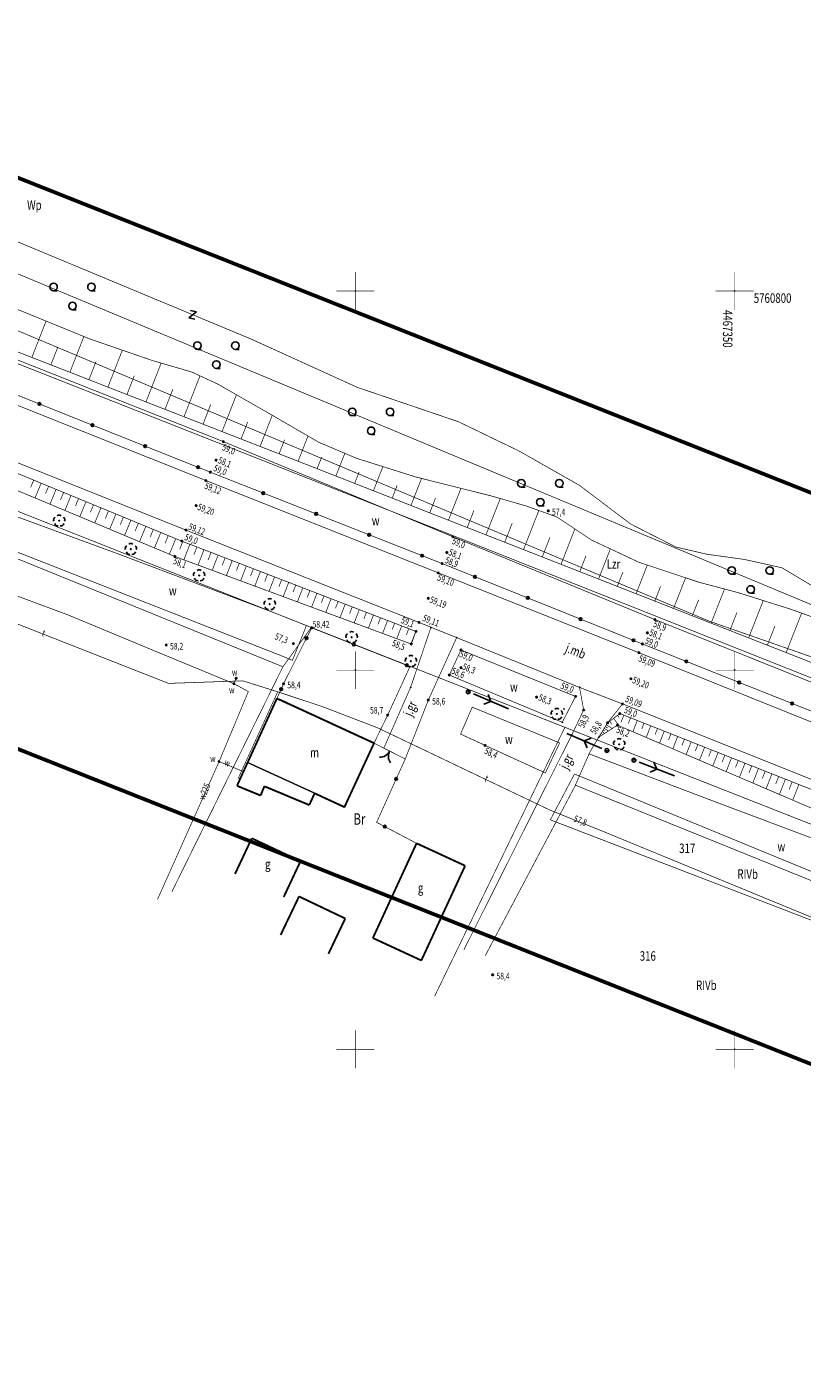
# Model space of a CAD drawing. Extents: x 4466197 to 4468250, y 5760347 to 5761253.
# Drawn here: x 4467257 to 4467359, y 5760657 to 5760835 of the extents above; entities that cross this region are included whole.
import ezdxf
from ezdxf.enums import TextEntityAlignment as Align

# ---------------------------------------------------------------- set-up
doc = ezdxf.new("R2010")
doc.units = 0
doc.header["$MEASUREMENT"] = 0
for name, pattern in [('1', [2, 1, -1]), ('2', [1, 0.5, -0.5]), ('9010', [0])]:
    doc.linetypes.add(name, pattern=pattern)
for name, color, linetype in [('DZIALKI', 7, 'Continuous'), ('EGBB_E_T_0', 7, 'Continuous'), ('EGBB_L_1', 7, 'Continuous'), ('EN', 7, 'Continuous'), ('KONTURY', 7, 'Continuous'), ('KRZYZE_1965', 7, 'Continuous'), ('KRZYZE_1965_OPIS', 7, 'Continuous'), ('NUMERY_DZIALEK', 7, 'Continuous'), ('NUMERY_KONTUROW', 7, 'Continuous'), ('NUMERY_UZYTKOW', 7, 'Continuous'), ('PUNKTY_Z_POMIARU', 7, 'Continuous'), ('RZEDNE_Z_POMIARU', 7, 'Continuous'), ('RZEDNE_ZDIGITALIZACJI', 7, 'Continuous'), ('SYTUACJA_Z_DIGITALIZACJI', 7, 'Continuous'), ('SYTUACJA_Z_POMIARU', 7, 'Continuous'), ('TELEFON_Z_DYGITALIZACJI', 7, 'Continuous'), ('UZYTKI', 7, 'Continuous'), ('WODOCIAG_Z_DIGITALIZACJI', 7, 'Continuous'), ('ZAKRES', 7, 'Continuous')]:
    doc.layers.add(name, color=color, linetype=linetype)
doc.styles.add('STYL_ARIAL', font='simplex', dxfattribs={"width": 0.75, "oblique": 0.1})

# ---------------------------------------------------------------- blocks, each defined once
blk = doc.blocks.new('922')
at = {"color": 0}
blk.add_circle((0, 0), 0.05, dxfattribs=at)
for centre, radius, start, end in [((-0.35, 0.1), 0.4, 119.84816, 203.51949), ((0, 0.35), 0.4, 50.114, 129.886), ((0.35, 0.1), 0.4, 336.88451, 60.15184), ((-0.2, -0.3), 0.4, 187.477, 278.47884), ((0.2, -0.275), 0.425, 262.64593, 349.62892)]:
    blk.add_arc(centre, radius, start, end, dxfattribs=at)
blk = doc.blocks.new('510')
at = {"color": 0}
blk.add_circle((0, 0), 0.25, dxfattribs=at)
blk.add_circle((0, 0), 0.25, dxfattribs=at)
blk = doc.blocks.new('516')
at = {"color": 0}
for p, q in [((0.75, 0), (5.75, 0)), ((3.25, 0), (2.55, 0.7)), ((2.55, -0.7), (3.25, 0))]:
    blk.add_line(p, q, dxfattribs=at)
blk = doc.blocks.new('905')
at = {"color": 0}
for centre, start, end in [((-1.5, 0), 0, 63.2606), ((1.5, 0), 116.7394, 180)]:
    blk.add_arc(centre, 1.5, start, end, dxfattribs=at)
blk = doc.blocks.new('501')
at = {"color": 0}
blk.add_circle((0, 0), 0.1, dxfattribs=at)
blk = doc.blocks.new('941A')
at = {"color": 0}
for p, q in [((-2.5, 0.75), (-2, 0.75)), ((2.5, 0.75), (3, 0.75)), ((0, -1.75), (0.5, -1.75))]:
    blk.add_line(p, q, dxfattribs=at)
for centre in [(-2.5, 1.25), (2.5, 1.25), (0, -1.25)]:
    blk.add_circle(centre, 0.5, dxfattribs=at)
blk = doc.blocks.new('991')
at = {"color": 0}
for p, q in [((-0.4, 0.5), (0.4, 0.5)), ((0.4, 0.5), (-0.4, -0.5)), ((-0.4, -0.5), (0.4, -0.5))]:
    blk.add_line(p, q, dxfattribs=at)

msp = doc.modelspace()

# ---------------------------------------------------------------- linework, layer by layer
at = {"layer": 'DZIALKI', "color": 6, "const_width": 0.09}
for points in [[(4467234.1912, 5760811.1484), (4467391.7537, 5760745.4333)], [(4467217.0138, 5760805.6201), (4467312.0504, 5760768.0633)], [(4467294.1844, 5760755.6305), (4467175.5064, 5760802.6331)], [(4467290.4482, 5760750.4474), (4467201.4017, 5760786.692)], [(4467312.0504, 5760768.0633), (4467438.1857, 5760717.9385)], [(4467294.1844, 5760755.6305), (4467290.4482, 5760750.4474)], [(4467381.6735, 5760721.1667), (4467294.1844, 5760755.6305)], [(4467275.8133, 5760720.781), (4467290.4482, 5760750.4474)], [(4467328.875, 5760736.3077), (4467325.6927, 5760730.2607)], [(4467377.5194, 5760716.2765), (4467328.875, 5760736.3077)], [(4467325.6927, 5760730.2607), (4467375.0045, 5760711.2847)]]:
    msp.add_lwpolyline(points, dxfattribs=at)
at = {"layer": 'EGBB_L_1', "color": 0, "const_width": 0.25}
for points in [[(4467284.398, 5760734.7516), (4467289.6385, 5760746.2335)], [(4467289.6385, 5760746.2335), (4467290.1373, 5760746.06)], [(4467290.1373, 5760746.06), (4467302.4561, 5760740.3737)], [(4467302.4561, 5760740.3737), (4467298.557, 5760731.942)], [(4467287.5087, 5760733.4697), (4467284.398, 5760734.7516)], [(4467288.0072, 5760734.6861), (4467287.5087, 5760733.4697)], [(4467293.9193, 5760732.2146), (4467288.0072, 5760734.6861)], [(4467294.6301, 5760733.7595), (4467293.9193, 5760732.2146)], [(4467298.557, 5760731.942), (4467294.6301, 5760733.7595)], [(4467284.1361, 5760723.1245), (4467286.349, 5760727.8285)], [(4467286.349, 5760727.8285), (4467292.7671, 5760724.8035)], [(4467302.3049, 5760714.6772), (4467308.0624, 5760727.1654)], [(4467308.0624, 5760727.1654), (4467314.461, 5760724.2105)], [(4467292.7671, 5760724.8035), (4467290.5541, 5760720.0895)], [(4467314.461, 5760724.2105), (4467308.6935, 5760711.7224)], [(4467290.1475, 5760715.0828), (4467292.5744, 5760720.1553)], [(4467292.5744, 5760720.1553), (4467298.6634, 5760717.2526)], [(4467298.6634, 5760717.2526), (4467296.4412, 5760712.5809)], [(4467308.6935, 5760711.7224), (4467302.3049, 5760714.6772)]]:
    msp.add_lwpolyline(points, dxfattribs=at)
at = {"layer": 'EN', "color": 1}
for p in [(4467314.8663, 5760747.1493), (4467333.1564, 5760739.3972), (4467336.7072, 5760738.1323)]:
    msp.add_point(p, dxfattribs=at)
at = {"layer": 'KONTURY', "color": 3, "linetype": '2', "const_width": 0.09}
for points in [[(4467346.6155, 5760756.4607), (4466998.977, 5760902.5887)], [(4467217.0138, 5760805.6201), (4467312.0504, 5760768.0633)], [(4467290.4482, 5760750.4474), (4467201.4017, 5760786.692)], [(4467312.0504, 5760768.0633), (4467438.1857, 5760717.9385)], [(4467294.1844, 5760755.6305), (4467290.4482, 5760750.4474)], [(4467381.6735, 5760721.1667), (4467294.1844, 5760755.6305)], [(4467389.6457, 5760741.4286), (4467346.6155, 5760756.4607)]]:
    msp.add_lwpolyline(points, dxfattribs=at)
at = {"layer": 'KRZYZE_1965', "color": 0, "const_width": 0.065}
for points in [[(4467300, 5760797.5), (4467300, 5760802.5)], [(4467350, 5760797.5), (4467350, 5760802.5)], [(4467297.5, 5760800), (4467302.5, 5760800)], [(4467347.5, 5760800), (4467352.5, 5760800)], [(4467300, 5760747.5), (4467300, 5760752.5)], [(4467350, 5760747.5), (4467350, 5760752.5)], [(4467297.5, 5760750), (4467302.5, 5760750)], [(4467347.5, 5760750), (4467352.5, 5760750)], [(4467300, 5760697.5), (4467300, 5760702.5)], [(4467350, 5760697.5), (4467350, 5760702.5)], [(4467297.5, 5760700), (4467302.5, 5760700)], [(4467347.5, 5760700), (4467352.5, 5760700)]]:
    msp.add_lwpolyline(points, dxfattribs=at)
at = {"layer": 'KRZYZE_1965', "color": 0}
for p in [(4467300, 5760800), (4467350, 5760800), (4467300, 5760750), (4467350, 5760750), (4467300, 5760700), (4467350, 5760700)]:
    msp.add_point(p, dxfattribs=at)
at = {"layer": 'PUNKTY_Z_POMIARU', "color": 1}
for p in [(4467282.6106, 5760780.1326), (4467281.6459, 5760777.6899), (4467280.3186, 5760775.0005), (4467280.8864, 5760776.1029), (4467279.0156, 5760771.7027), (4467260.9686, 5760769.7074), (4467277.6773, 5760768.4662), (4467312.8581, 5760767.5857), (4467270.4132, 5760765.965), (4467277.1124, 5760767.0148), (4467276.2155, 5760764.9865), (4467311.4331, 5760764.057), (4467312.0532, 5760765.5181), (4467279.4076, 5760762.4932), (4467310.937, 5760762.825), (4467288.7092, 5760758.6952), (4467309.6131, 5760759.4798), (4467294.2362, 5760755.5807), (4467307.9736, 5760755.1096), (4467308.3798, 5760756.2915), (4467309.9426, 5760755.6002), (4467339.4776, 5760756.671), (4467291.8389, 5760753.5055), (4467299.5096, 5760754.3402), (4467307.3752, 5760753.4373), (4467313.3453, 5760754.296), (4467337.8351, 5760753.4529), (4467338.4854, 5760754.9181), (4467313.9041, 5760752.661), (4467337.377, 5760752.2962), (4467307.1929, 5760750.475), (4467307.3133, 5760751.1912), (4467313.9057, 5760750.3196), (4467290.5317, 5760748.1996), (4467312.3812, 5760749.3527), (4467336.3129, 5760748.864), (4467307.2839, 5760747.7467), (4467323.8739, 5760746.4363), (4467329.0185, 5760746.5328), (4467329.5354, 5760747.722), (4467309.6158, 5760746.0573), (4467327.5004, 5760744.8608), (4467330.0845, 5760744.7584), (4467335.2096, 5760745.5521), (4467304.2529, 5760744.0699), (4467326.5406, 5760744.2135), (4467327.2644, 5760743.1297), (4467333.2322, 5760743.0563), (4467334.5399, 5760742.7471), (4467334.8507, 5760744.2748), (4467328.5214, 5760741.4597), (4467332.0589, 5760741.1548), (4467334.7621, 5760740.2258)]:
    msp.add_point(p, dxfattribs=at)
at = {"layer": 'SYTUACJA_Z_DIGITALIZACJI', "color": 0, "const_width": 0.09}
for points in [[(4467201.3448, 5760827.5487), (4467251.6581, 5760808.0765), (4467286.3187, 5760793.6339), (4467300.2178, 5760787.3036), (4467313.5664, 5760782.7623), (4467321.5481, 5760778.9091), (4467329.5297, 5760774.3678), (4467336.2729, 5760769.2761), (4467342.1903, 5760766.2486), (4467346.3187, 5760765.2853), (4467351.2729, 5760764.5972), (4467356.227, 5760763.4963), (4467360.3554, 5760761.0192)], [(4467257.3648, 5760791.2343), (4467259.2359, 5760796.0313)], [(4467262.3776, 5760789.279), (4467264.217, 5760793.9948)], [(4467259.8712, 5760790.2567), (4467260.7988, 5760792.6349)], [(4467267.3904, 5760787.3238), (4467269.2901, 5760792.1939)], [(4467264.884, 5760788.3014), (4467265.8145, 5760790.687)], [(4467272.4032, 5760785.3685), (4467274.401, 5760790.4903)], [(4467269.8968, 5760786.3461), (4467270.8659, 5760788.8307)], [(4467277.416, 5760783.4132), (4467279.5212, 5760788.8102)], [(4467274.9096, 5760784.3908), (4467275.9513, 5760787.0615)], [(4467282.4288, 5760781.4579), (4467284.323, 5760786.314)], [(4467279.9224, 5760782.4355), (4467280.9424, 5760785.0504)], [(4467287.4416, 5760779.5026), (4467289.0444, 5760783.6116)], [(4467284.9352, 5760780.4803), (4467285.8095, 5760782.7215)], [(4467289.948, 5760778.525), (4467290.6732, 5760780.3841)], [(4467292.4544, 5760777.5473), (4467293.7523, 5760780.8746)], [(4467294.9591, 5760776.5653), (4467295.5603, 5760778.0979)], [(4467297.4315, 5760775.5955), (4467298.6071, 5760778.5923)], [(4467302.3761, 5760773.6558), (4467303.6248, 5760776.8388)], [(4467299.9038, 5760774.6256), (4467300.4948, 5760776.1323)], [(4467307.3207, 5760771.716), (4467308.7188, 5760775.28)], [(4467304.8484, 5760772.6859), (4467305.506, 5760774.3623)], [(4467309.793, 5760770.7462), (4467310.5544, 5760772.6869)], [(4467312.2654, 5760769.7763), (4467313.9126, 5760773.9753)], [(4467314.7377, 5760768.8065), (4467315.6236, 5760771.0647)], [(4467317.21, 5760767.8366), (4467319.09, 5760772.6291)], [(4467322.1546, 5760765.8969), (4467324.1759, 5760771.0493)], [(4467319.6823, 5760766.8667), (4467320.6686, 5760769.3808)], [(4467324.6269, 5760764.927), (4467325.6458, 5760767.5242)], [(4467327.0993, 5760763.9572), (4467328.926, 5760768.6138)], [(4467332.0439, 5760762.0174), (4467333.6023, 5760765.9899)], [(4467329.5716, 5760762.9873), (4467330.382, 5760765.0531)], [(4467336.9885, 5760760.0777), (4467338.4709, 5760763.8566)], [(4467334.5162, 5760761.0476), (4467335.2642, 5760762.9543)], [(4467341.9332, 5760758.138), (4467343.5187, 5760762.1796)], [(4467339.4609, 5760759.1078), (4467340.2278, 5760761.063)], [(4467346.8778, 5760756.1983), (4467348.6435, 5760760.6992)], [(4467344.4055, 5760757.1681), (4467345.2323, 5760759.2757)], [(4467351.8224, 5760754.2585), (4467353.7524, 5760759.1782)], [(4467349.3501, 5760755.2284), (4467350.2818, 5760757.6034)], [(4467356.7671, 5760752.3188), (4467358.8059, 5760757.516)], [(4467354.2948, 5760753.2887), (4467355.293, 5760755.8333)], [(4467306.5689, 5760738.2853), (4467302.4561, 5760740.3737)]]:
    msp.add_lwpolyline(points, dxfattribs=at)
at = {"layer": 'SYTUACJA_Z_DIGITALIZACJI', "color": 0, "linetype": '2', "const_width": 0.09}
for points in [[(4467360.9803, 5760756.7332), (4467357.2598, 5760758.0726), (4467350.4139, 5760760.2305), (4467345.354, 5760761.5699), (4467337.389, 5760764.216), (4467331.1117, 5760767.1567), (4467326.5309, 5760770.2105), (4467322.4026, 5760771.6809), (4467317.7881, 5760773.0017), (4467307.9903, 5760775.463), (4467300.1805, 5760777.9243), (4467295.1633, 5760780.0543), (4467289.0574, 5760783.6042), (4467281.8444, 5760787.7328), (4467278.4549, 5760789.3047), (4467273.2479, 5760790.8275), (4467264.9952, 5760793.6766), (4467241.5298, 5760803.2704), (4467232.4245, 5760806.835), (4467228.2787, 5760808.6173), (4467225.6052, 5760809.121), (4467215.1428, 5760811.3756), (4467200.7518, 5760817.3894), (4467201.0738, 5760813.5928)], [(4467201.0798, 5760813.5751), (4467225.3432, 5760804.0341), (4467237.0997, 5760799.4959), (4467249.285, 5760794.3859), (4467292.7186, 5760777.4443), (4467358.8319, 5760751.5088), (4467381.2777, 5760742.3902), (4467436.1433, 5760720.6406), (4467477.845, 5760704.3887), (4467550.5368, 5760675.2375)], [(4467203.3861, 5760789.5882), (4467202.1507, 5760786.6339), (4467254.5577, 5760765.9192), (4467290.4424, 5760751.8191), (4467291.7056, 5760751.2982), (4467293.5432, 5760755.8778), (4467289.1614, 5760757.6164), (4467268.8393, 5760765.2922), (4467254.3744, 5760770.6048), (4467241.9094, 5760775.4721), (4467220.6881, 5760784.0251), (4467203.7308, 5760790.6852), (4467203.3861, 5760789.5882)], [(4467307.2839, 5760747.7467), (4467303.7496, 5760739.7169)], [(4467309.6158, 5760746.0573), (4467306.5689, 5760738.2853)], [(4467315.4007, 5760745.1187), (4467326.9231, 5760740.4005), (4467325.032, 5760736.4427), (4467313.8605, 5760741.5703), (4467315.4007, 5760745.1187)], [(4467328.5203, 5760741.4661), (4467314.3006, 5760713.132)], [(4467332.059, 5760741.1449), (4467330.777, 5760738.9869)], [(4467477.276, 5760679.5141), (4467476.74, 5760675.9651), (4467451.3152, 5760686.0642), (4467430.8354, 5760694.215), (4467378.0956, 5760714.9565), (4467328.991, 5760734.8314), (4467330.7977, 5760738.961), (4467347.5743, 5760732.5789), (4467380.1183, 5760720.3596), (4467401.7529, 5760711.2065), (4467477.276, 5760679.5141)], [(4467328.9884, 5760734.8009), (4467317.1102, 5760712.3305)]]:
    msp.add_lwpolyline(points, dxfattribs=at)
at = {"layer": 'SYTUACJA_Z_DIGITALIZACJI', "color": 0, "linetype": '9010', "const_width": 0.09}
for points in [[(4467290.5317, 5760748.1996), (4467289.6385, 5760746.2335)], [(4467304.2529, 5760744.0699), (4467302.4561, 5760740.3737)], [(4467302.4561, 5760740.3737), (4467306.5689, 5760738.2853), (4467302.7982, 5760729.9319), (4467308.0624, 5760727.1654)]]:
    msp.add_lwpolyline(points, dxfattribs=at)
at = {"layer": 'SYTUACJA_Z_DIGITALIZACJI', "color": 0}
for centre in [(4467290.2143, 5760747.5009), (4467305.381, 5760735.6536), (4467303.8802, 5760729.3633)]:
    msp.add_circle(centre, 0.175, dxfattribs=at)
at = {"layer": 'SYTUACJA_Z_POMIARU', "color": 0}
for points, const_width in [([(4467282.6106, 5760780.1326), (4467252.9492, 5760791.9102), (4467224.5949, 5760803.1553), (4467196.3626, 5760814.2871), (4467165.178, 5760826.7099), (4467135.8109, 5760838.1018), (4467104.2433, 5760850.7519), (4467074.3426, 5760862.4793), (4467047.7228, 5760873.389), (4467017.3313, 5760885.5273), (4466988.938, 5760896.6667), (4466961.0249, 5760908.1082)], 0.09), ([(4467549.6208, 5760673.2667), (4467522.0609, 5760684.2801), (4467495.0685, 5760694.9394), (4467467.8454, 5760705.5004), (4467441.3326, 5760716.1164), (4467412.7438, 5760727.267), (4467388.4457, 5760737.1675), (4467365.7611, 5760746.1466), (4467339.4776, 5760756.671), (4467312.8581, 5760767.5857), (4467282.6106, 5760780.1326)], 0.09), ([(4467257.6022, 5760775.0629), (4467257.2012, 5760774.0908)], 0.09), ([(4467258.5878, 5760774.6563), (4467257.7836, 5760772.7067)], 0.09), ([(4467259.5735, 5760774.2497), (4467259.1703, 5760773.2723)], 0.09), ([(4467260.5592, 5760773.8431), (4467259.7505, 5760771.8829)], 0.09), ([(4467261.5448, 5760773.4366), (4467261.1394, 5760772.4537)], 0.09), ([(4467262.5305, 5760773.03), (4467261.7175, 5760771.059)], 0.09), ([(4467263.5161, 5760772.6234), (4467263.1085, 5760771.6352)], 0.09), ([(4467264.5018, 5760772.2168), (4467263.6844, 5760770.2352)], 0.09), ([(4467265.4875, 5760771.8102), (4467265.0777, 5760770.8167)], 0.09), ([(4467266.4731, 5760771.4036), (4467265.6513, 5760769.4113)], 0.09), ([(4467267.4588, 5760770.997), (4467267.0468, 5760769.9982)], 0.09), ([(4467268.4444, 5760770.5904), (4467267.6182, 5760768.5875)], 0.09), ([(4467269.4301, 5760770.1838), (4467269.0159, 5760769.1797)], 0.09), ([(4467270.4158, 5760769.7772), (4467269.5851, 5760767.7636)], 0.09), ([(4467271.4014, 5760769.3706), (4467270.985, 5760768.3612)], 0.09), ([(4467272.3871, 5760768.964), (4467271.5521, 5760766.9398)], 0.09), ([(4467273.3727, 5760768.5574), (4467272.9541, 5760767.5426)], 0.09), ([(4467274.3584, 5760768.1508), (4467273.519, 5760766.1159)], 0.09), ([(4467275.3441, 5760767.7443), (4467274.9233, 5760766.7241)], 0.09), ([(4467276.3297, 5760767.3377), (4467275.4859, 5760765.2921)], 0.09), ([(4467277.2531, 5760766.9605), (4467276.8551, 5760765.9287)], 0.09), ([(4467278.1838, 5760766.6015), (4467277.3925, 5760764.5503)], 0.09), ([(4467279.1144, 5760766.2425), (4467278.7211, 5760765.223)], 0.09), ([(4467280.0451, 5760765.8835), (4467279.2633, 5760763.8569)], 0.09), ([(4467280.9757, 5760765.5245), (4467280.5872, 5760764.5173)], 0.09), ([(4467281.9063, 5760765.1655), (4467281.134, 5760763.1635)], 0.09), ([(4467282.837, 5760764.8065), (4467282.4532, 5760763.8116)], 0.09), ([(4467283.7676, 5760764.4474), (4467283.0048, 5760762.4701)], 0.09), ([(4467284.6983, 5760764.0884), (4467284.3192, 5760763.1059)], 0.09), ([(4467285.6289, 5760763.7294), (4467284.8756, 5760761.7767)], 0.09), ([(4467286.5595, 5760763.3704), (4467286.1853, 5760762.4002)], 0.09), ([(4467287.4902, 5760763.0114), (4467286.7464, 5760761.0833)], 0.09), ([(4467288.4208, 5760762.6524), (4467288.0513, 5760761.6945)], 0.09), ([(4467289.3515, 5760762.2934), (4467288.6172, 5760760.3899)], 0.09), ([(4467290.2821, 5760761.9344), (4467289.9173, 5760760.9888)], 0.09), ([(4467291.2128, 5760761.5754), (4467290.4879, 5760759.6965)], 0.09), ([(4467292.1434, 5760761.2164), (4467291.7834, 5760760.2831)], 0.09), ([(4467293.074, 5760760.8573), (4467292.3587, 5760759.0031)], 0.09), ([(4467294.0047, 5760760.4983), (4467293.6494, 5760759.5774)], 0.09), ([(4467294.9353, 5760760.1393), (4467294.2295, 5760758.3097)], 0.09), ([(4467295.866, 5760759.7803), (4467295.5154, 5760758.8717)], 0.09), ([(4467296.7966, 5760759.4213), (4467296.1003, 5760757.6163)], 0.09), ([(4467297.7272, 5760759.0623), (4467297.3815, 5760758.1659)], 0.09), ([(4467298.6579, 5760758.7033), (4467297.9711, 5760756.9229)], 0.09), ([(4467299.5885, 5760758.3443), (4467299.2475, 5760757.4602)], 0.09), ([(4467300.5192, 5760757.9853), (4467299.8418, 5760756.2295)], 0.09), ([(4467301.4498, 5760757.6263), (4467301.1135, 5760756.7545)], 0.09), ([(4467302.3804, 5760757.2672), (4467301.7126, 5760755.5361)], 0.09), ([(4467303.3111, 5760756.9082), (4467302.9796, 5760756.0488)], 0.09), ([(4467304.2417, 5760756.5492), (4467303.5834, 5760754.8427)], 0.09), ([(4467305.1724, 5760756.1902), (4467304.8456, 5760755.3431)], 0.09), ([(4467306.103, 5760755.8312), (4467305.4542, 5760754.1493)], 0.09), ([(4467307.0337, 5760755.4722), (4467306.7116, 5760754.6374)], 0.09), ([(4467307.9643, 5760755.1132), (4467307.325, 5760753.4559)], 0.09), ([(4467327.2644, 5760743.1297), (4467329.0185, 5760746.5328), (4467313.9041, 5760752.661), (4467312.3812, 5760749.3527), (4467327.2644, 5760743.1297)], 0.09), ([(4467289.6385, 5760746.2335), (4467302.4561, 5760740.3737), (4467298.6101, 5760731.9611), (4467285.7925, 5760737.8209), (4467289.6385, 5760746.2335)], 0.175), ([(4467332.9269, 5760742.5615), (4467333.2643, 5760742.3533)], 0.09), ([(4467333.0676, 5760742.7896), (4467333.852, 5760742.3056)], 0.09), ([(4467333.502, 5760743.2594), (4467333.8011, 5760742.8621)], 0.09), ([(4467334.0222, 5760743.651), (4467334.7801, 5760742.6443)], 0.09), ([(4467334.5423, 5760744.0426), (4467334.7492, 5760743.7679)], 0.09), ([(4467335.3791, 5760744.0653), (4467335.0058, 5760743.1237)], 0.09), ([(4467336.2663, 5760743.7136), (4467335.9773, 5760742.9846)], 0.09), ([(4467337.1536, 5760743.3619), (4467336.566, 5760741.8798)], 0.09), ([(4467338.0408, 5760743.0101), (4467337.7423, 5760742.2571)], 0.09), ([(4467338.928, 5760742.6584), (4467338.3215, 5760741.1284)], 0.09), ([(4467332.0825, 5760741.193), (4467332.0916, 5760741.1873)], 0.09), ([(4467332.2232, 5760741.4211), (4467332.3509, 5760741.3422)], 0.09), ([(4467332.3639, 5760741.6491), (4467332.4825, 5760741.576)], 0.09), ([(4467332.5047, 5760741.8772), (4467332.8513, 5760741.6634)], 0.09), ([(4467332.6454, 5760742.1053), (4467332.8734, 5760741.9646)], 0.09), ([(4467332.7861, 5760742.3334), (4467333.3516, 5760741.9845)], 0.09), ([(4467339.8152, 5760742.3067), (4467339.5072, 5760741.5297)], 0.09), ([(4467340.7025, 5760741.955), (4467340.0769, 5760740.377)], 0.09), ([(4467341.5897, 5760741.6032), (4467341.2722, 5760740.8023)], 0.09), ([(4467342.4769, 5760741.2515), (4467341.8324, 5760739.6256)], 0.09), ([(4467343.3642, 5760740.8998), (4467343.0371, 5760740.0748)], 0.09), ([(4467344.2514, 5760740.5481), (4467343.5878, 5760738.8742)], 0.09), ([(4467345.1386, 5760740.1963), (4467344.8021, 5760739.3474)], 0.09), ([(4467346.0259, 5760739.8446), (4467345.3433, 5760738.1228)], 0.09), ([(4467346.9131, 5760739.4929), (4467346.567, 5760738.62)], 0.09), ([(4467347.8003, 5760739.1411), (4467347.0987, 5760737.3714)], 0.09), ([(4467348.6875, 5760738.7894), (4467348.332, 5760737.8925)], 0.09), ([(4467349.5748, 5760738.4377), (4467348.8542, 5760736.6199)], 0.09), ([(4467350.462, 5760738.086), (4467350.0969, 5760737.1651)], 0.09), ([(4467351.3492, 5760737.7342), (4467350.6096, 5760735.8685)], 0.09), ([(4467352.2365, 5760737.3825), (4467351.8619, 5760736.4377)], 0.09), ([(4467353.1237, 5760737.0308), (4467352.365, 5760735.1171)], 0.09), ([(4467354.0109, 5760736.6791), (4467353.6268, 5760735.7102)], 0.09), ([(4467354.8981, 5760736.3273), (4467354.1205, 5760734.3657)], 0.09), ([(4467355.7854, 5760735.9756), (4467355.3918, 5760734.9828)], 0.09), ([(4467356.6726, 5760735.6239), (4467355.8759, 5760733.6143)], 0.09), ([(4467357.5598, 5760735.2722), (4467357.1567, 5760734.2554)], 0.09), ([(4467358.4471, 5760734.9204), (4467357.6314, 5760732.8629)], 0.09)]:
    msp.add_lwpolyline(points, dxfattribs=dict(at, const_width=const_width))
at = {"layer": 'SYTUACJA_Z_POMIARU', "color": 0, "linetype": '2', "const_width": 0.09}
for points in [[(4467280.3186, 5760775.0005), (4467251.1334, 5760786.6524), (4467222.548, 5760798.0904), (4467194.3128, 5760809.421), (4467163.4625, 5760821.6691), (4467134.0012, 5760833.5047), (4467102.5907, 5760846.0404), (4467072.5452, 5760858.0074), (4467044.7446, 5760869.0834), (4467015.4174, 5760880.682), (4466986.8319, 5760892.0425), (4466958.8687, 5760903.1108)], [(4466956.2865, 5760896.6138), (4466984.3671, 5760885.4685), (4467015.4156, 5760873.1197), (4467018.8704, 5760871.7672), (4467041.9669, 5760862.6484), (4467069.9372, 5760851.5075), (4467100.0344, 5760839.5254), (4467131.2197, 5760827.0672), (4467160.855, 5760815.257), (4467191.2378, 5760803.1128), (4467219.747, 5760791.6908), (4467248.5573, 5760780.1237), (4467277.6773, 5760768.4662)], [(4467219.3155, 5760790.6651), (4467218.3036, 5760788.2487), (4467247.1899, 5760777.1439), (4467276.2155, 5760764.9865), (4467307.3752, 5760753.4373), (4467307.9736, 5760755.1096)], [(4467307.9736, 5760755.1096), (4467277.1124, 5760767.0148), (4467248.0897, 5760778.9869), (4467219.3155, 5760790.6651)], [(4467547.308, 5760668.5935), (4467519.8677, 5760679.546), (4467492.6165, 5760690.3672), (4467465.5846, 5760701.1068), (4467439.4901, 5760711.4799), (4467411.1026, 5760722.829), (4467386.7536, 5760732.5898), (4467363.9593, 5760741.6097), (4467337.377, 5760752.2962), (4467310.937, 5760762.825), (4467280.3186, 5760775.0005)], [(4467277.6773, 5760768.4662), (4467308.3798, 5760756.2915), (4467313.3453, 5760754.296), (4467329.5354, 5760747.722), (4467335.2096, 5760745.5521), (4467361.3934, 5760735.0785), (4467384.2474, 5760726.0081), (4467409.0153, 5760716.0944), (4467436.6349, 5760705.0406), (4467462.5301, 5760694.759), (4467490.2899, 5760683.7342), (4467517.3118, 5760672.9946), (4467544.4328, 5760662.1344)], [(4467328.5214, 5760741.4597), (4467330.0845, 5760744.7584), (4467329.5354, 5760747.722)], [(4467479.7264, 5760685.9485), (4467462.2218, 5760693.5712), (4467435.8546, 5760703.5663), (4467408.4459, 5760714.7485), (4467384.1576, 5760724.6089), (4467361.095, 5760733.8707), (4467334.8507, 5760744.2748), (4467333.2322, 5760743.0563), (4467332.0589, 5760741.1548)], [(4467335.2096, 5760745.5521), (4467333.2322, 5760743.0563)], [(4467332.0589, 5760741.1548), (4467334.5399, 5760742.7471), (4467360.3098, 5760731.7164), (4467383.285, 5760722.8152), (4467407.8787, 5760712.3028), (4467434.7508, 5760701.5942), (4467461.3371, 5760691.4877), (4467477.2592, 5760684.886), (4467479.7264, 5760685.9485)]]:
    msp.add_lwpolyline(points, dxfattribs=at)
at = {"layer": 'SYTUACJA_Z_POMIARU', "color": 0, "linetype": '9010', "const_width": 0.09}
for points in [[(4467049.5247, 5760868.8042), (4467073.1046, 5760859.2677), (4467103, 5760847.3369), (4467134.6658, 5760834.7595), (4467164.0761, 5760822.9277), (4467194.9701, 5760810.6337), (4467222.9605, 5760799.2516), (4467251.4753, 5760787.8559), (4467280.8864, 5760776.1029)], [(4467280.8864, 5760776.1029), (4467311.4331, 5760764.057), (4467337.8351, 5760753.4529), (4467364.4381, 5760742.8662), (4467387.2016, 5760733.7266), (4467411.5417, 5760724.1258), (4467440.0986, 5760712.7055), (4467466.0035, 5760702.3737), (4467493.4341, 5760691.4613), (4467520.2659, 5760680.7131), (4467547.5168, 5760669.8319)], [(4467304.2529, 5760744.0699), (4467307.1929, 5760750.475), (4467294.2362, 5760755.5807), (4467290.5317, 5760748.1996)]]:
    msp.add_lwpolyline(points, dxfattribs=at)
at = {"layer": 'SYTUACJA_Z_POMIARU', "color": 0, "linetype": '1', "const_width": 0.09}
for points in [[(4467307.2839, 5760747.7467), (4467309.9426, 5760755.6002)], [(4467313.3453, 5760754.296), (4467309.6158, 5760746.0573)]]:
    msp.add_lwpolyline(points, dxfattribs=at)
at = {"layer": 'SYTUACJA_Z_POMIARU', "color": 0}
for centre in [(4467258.3741, 5760785.0991), (4467265.3386, 5760782.316), (4467272.3031, 5760779.5329), (4467279.2676, 5760776.7498), (4467287.8635, 5760773.3515), (4467294.8406, 5760770.6001), (4467301.8177, 5760767.8488), (4467308.7948, 5760765.0974), (4467315.761, 5760762.3187), (4467322.7207, 5760759.5235), (4467329.6803, 5760756.7282), (4467293.5517, 5760754.2168), (4467299.7942, 5760753.3905), (4467336.6399, 5760753.9329), (4467306.772, 5760750.6409), (4467343.6069, 5760751.156), (4467350.5754, 5760748.3829), (4467357.5439, 5760745.6098)]:
    msp.add_circle(centre, 0.175, dxfattribs=at)
at = {"layer": 'TELEFON_Z_DYGITALIZACJI', "color": 30, "const_width": 0.09}
for points in [[(4467376.5998, 5760710.6211), (4467332.4736, 5760728.8069), (4467325.6326, 5760731.5486), (4467302.9983, 5760742.3664), (4467295.7586, 5760745.1541), (4467290.0486, 5760747.0509), (4467285.1716, 5760748.5924), (4467275.3818, 5760748.2548), (4467251.2875, 5760757.7338), (4467224.787, 5760768.62), (4467200.5398, 5760778.0517)], [(4467289.7635, 5760747.141), (4467284.5884, 5760735.7877), (4467284.8368, 5760735.6995)]]:
    msp.add_lwpolyline(points, dxfattribs=at)
at = {"layer": 'UZYTKI', "color": 3, "linetype": '2', "const_width": 0.09}
for points in [[(4466998.977, 5760902.5887), (4467346.6155, 5760756.4607)], [(4467234.1912, 5760811.1484), (4467391.7537, 5760745.4333)], [(4467312.0504, 5760768.0633), (4467217.0138, 5760805.6201)], [(4467294.1844, 5760755.6305), (4467175.5064, 5760802.6331)], [(4467201.4017, 5760786.692), (4467290.4482, 5760750.4474)], [(4467438.1857, 5760717.9385), (4467312.0504, 5760768.0633)], [(4467294.1844, 5760755.6305), (4467290.4482, 5760750.4474)], [(4467327.6086, 5760742.466), (4467294.1844, 5760755.6305)], [(4467346.6155, 5760756.4607), (4467389.6457, 5760741.4286)], [(4467290.4482, 5760750.4474), (4467275.8169, 5760720.7796)], [(4467310.45, 5760707.0121), (4467327.6086, 5760742.466)], [(4467327.6086, 5760742.466), (4467381.6735, 5760721.1667)]]:
    msp.add_lwpolyline(points, dxfattribs=at)
at = {"layer": 'WODOCIAG_Z_DIGITALIZACJI', "color": 5, "const_width": 0.09}
for points in [[(4467150.9693, 5760799.5283), (4467157.4172, 5760796.5632), (4467169.3509, 5760792.3167), (4467182.2456, 5760787.0472), (4467197.4829, 5760781.1882), (4467203.2412, 5760779.2581), (4467239.6397, 5760765.656), (4467262.1922, 5760757.2592), (4467273.3494, 5760752.6162), (4467283.9868, 5760748.2157), (4467285.8936, 5760747.1745), (4467282.0416, 5760737.9475), (4467273.9153, 5760719.7573)], [(4467283.9868, 5760748.2157), (4467284.2931, 5760748.9195)], [(4467282.0416, 5760737.9476), (4467285.2514, 5760736.6214)]]:
    msp.add_lwpolyline(points, dxfattribs=at)
at = {"layer": 'ZAKRES', "color": 0, "linetype": '1', "const_width": 0.5}
msp.add_lwpolyline([(4466252.214, 5761213.7768), (4468010.7587, 5760514.711), (4468080.1122, 5760483.9749), (4468157.0319, 5760439.558), (4468122.0276, 5760378.9387), (4468048.339, 5760421.4898), (4467983.6381, 5760450.1641), (4466226.3554, 5761148.728), (4466252.214, 5761213.7768)], dxfattribs=at)

# ---------------------------------------------------------------- block references
at = {"layer": 'EN', "color": 1}
for p in [(4467314.8663, 5760747.1493), (4467333.1564, 5760739.3972), (4467336.7072, 5760738.1323)]:
    msp.add_blockref('510', p, dxfattribs=at)
for p, rotation in [((4467314.866, 5760747.149), 337.04899), ((4467333.1564, 5760739.3972), 157.03138), ((4467336.7072, 5760738.1323), 338.9225700000001)]:
    msp.add_blockref('516', p, dxfattribs=dict(at, rotation=rotation))
at = {"layer": 'RZEDNE_Z_POMIARU', "color": 0}
for p in [(4467282.6106, 5760780.1326), (4467281.6459, 5760777.6899), (4467280.3186, 5760775.0005), (4467280.8864, 5760776.1029), (4467279.0156, 5760771.7027), (4467277.6773, 5760768.4662), (4467312.8581, 5760767.5857), (4467277.1124, 5760767.0148), (4467312.0532, 5760765.5181), (4467276.2155, 5760764.9865), (4467311.4331, 5760764.057), (4467310.937, 5760762.825), (4467309.6131, 5760759.4798), (4467339.4776, 5760756.671), (4467294.2362, 5760755.5807), (4467307.9736, 5760755.1096), (4467308.3798, 5760756.2915), (4467338.4854, 5760754.9181), (4467291.8389, 5760753.5055), (4467307.3752, 5760753.4373), (4467337.8351, 5760753.4529), (4467313.9041, 5760752.661), (4467337.377, 5760752.2962), (4467313.9057, 5760750.3196), (4467290.5317, 5760748.1996), (4467312.3812, 5760749.3527), (4467336.3129, 5760748.864), (4467309.6158, 5760746.0573), (4467323.8739, 5760746.4363), (4467329.0185, 5760746.5328), (4467330.0845, 5760744.7584), (4467334.8507, 5760744.2748), (4467335.2096, 5760745.5521), (4467304.2529, 5760744.0699), (4467333.2322, 5760743.0563), (4467334.5399, 5760742.7471)]:
    msp.add_blockref('501', p, dxfattribs=at)
at = {"layer": 'RZEDNE_ZDIGITALIZACJI', "color": 0}
for p in [(4467325.42, 5760771.01), (4467275.07, 5760753.31), (4467317.08, 5760740.07), (4467318.09, 5760709.82)]:
    msp.add_blockref('501', p, dxfattribs=at)
at = {"layer": 'SYTUACJA_Z_DIGITALIZACJI', "color": 0, "rotation": 153.08202}
msp.add_blockref('905', (4467304.5125, 5760739.3295), dxfattribs=at)
at = {"layer": 'SYTUACJA_Z_POMIARU', "color": 0}
for name, p in [('941A', (4467262.72, 5760799.28)), ('941A', (4467281.69, 5760791.54)), ('941A', (4467302.08, 5760782.81)), ('941A', (4467324.36, 5760773.4)), ('922', (4467260.9686, 5760769.7074)), ('922', (4467270.4132, 5760765.965)), ('922', (4467279.4076, 5760762.4932)), ('941A', (4467352.1, 5760761.89)), ('922', (4467288.7092, 5760758.6952)), ('922', (4467299.5096, 5760754.3402)), ('922', (4467307.3133, 5760751.1912)), ('922', (4467326.5406, 5760744.2135)), ('922', (4467334.7621, 5760740.2258))]:
    msp.add_blockref(name, p, dxfattribs=at)
at = {"layer": 'SYTUACJA_Z_POMIARU', "color": 0, "rotation": 347.2402300000001}
msp.add_blockref('991', (4467278.561, 5760796.8664), dxfattribs=at)
at = {"layer": 'WODOCIAG_Z_DIGITALIZACJI', "color": 5}
for p in [(4467283.9868, 5760748.2157), (4467284.2931, 5760748.9195), (4467282.0416, 5760737.9476)]:
    msp.add_blockref('501', p, dxfattribs=at)

# ---------------------------------------------------------------- texts
at = {"layer": 'EGBB_E_T_0', "color": 0, "style": 'STYL_ARIAL', "oblique": 15, "width": 0.75}
for s, p in [('m', (4467294.0261, 5760738.1252)), ('g', (4467288.0842, 5760723.4085)), ('g', (4467308.2365, 5760720.2758))]:
    msp.add_text(s, height=1.25, dxfattribs=at).set_placement(p, align=Align.BOTTOM_LEFT)
at = {"layer": 'KRZYZE_1965_OPIS', "color": 0, "style": 'STYL_ARIAL', "width": 0.75}
msp.add_text('5760800', height=1.25, dxfattribs=at).set_placement((4467352.5, 5760799.6875), align=Align.TOP_LEFT)
msp.add_text('4467350', height=1.25, rotation=270, dxfattribs=at).set_placement((4467349.6875, 5760797.5), align=Align.TOP_LEFT)
at = {"layer": 'NUMERY_DZIALEK', "color": 0, "style": 'STYL_ARIAL', "width": 0.75}
for s, p in [('317', (4467342.6641, 5760727.1305)), ('316', (4467337.4693, 5760712.9379))]:
    msp.add_text(s, height=1.25, dxfattribs=at).set_placement(p, align=Align.TOP_LEFT)
at = {"layer": 'NUMERY_KONTUROW', "color": 3, "style": 'STYL_ARIAL', "width": 0.75}
for s, p in [('Wp', (4467256.738, 5760811.9502)), ('Lzr', (4467333.1109, 5760764.6261)), ('RIVb', (4467350.3399, 5760723.7346)), ('RIVb', (4467344.8934, 5760709.074))]:
    msp.add_text(s, height=1.25, dxfattribs=at).set_placement(p, align=Align.TOP_LEFT)
at = {"layer": 'NUMERY_UZYTKOW', "color": 3, "style": 'STYL_ARIAL', "oblique": 15, "width": 0.75}
msp.add_text('Br', height=1.5, dxfattribs=at).set_placement((4467299.7302, 5760731.118), align=Align.TOP_LEFT)
at = {"layer": 'RZEDNE_Z_POMIARU', "color": 0, "style": 'STYL_ARIAL', "width": 0.75}
for s, rotation, p in [('59,0', 337.4709, (4467282.6774, 5760779.8648)), ('58,1', 337.4709, (4467282.1453, 5760778.1542)), ('59,0', 337.4709, (4467281.5522, 5760777.1163)), ('59,12', 338.4785, (4467280.3536, 5760774.7839)), ('59,20', 338.4785, (4467279.4354, 5760771.9992)), ('59,12', 338.4785, (4467278.2273, 5760769.3974)), ('59,0', 338.3698, (4467277.7271, 5760768.0113)), ('59,0', 338.1176, (4467312.9815, 5760767.4893)), ('58,1', 338.1176, (4467312.5209, 5760766.0282)), ('58,1', 338.4785, (4467276.2284, 5760764.8599)), ('58,9', 338.1176, (4467312.0483, 5760764.9769)), ('59,10', 338.2868, (4467311.0312, 5760762.6885)), ('59,19', 338.2868, (4467310.0322, 5760759.7766)), ('59,1', 337.9004, (4467306.246, 5760757.0646)), ('59,11', 338.2868, (4467309.0877, 5760757.3465)), ('58,1', 338.1779, (4467338.949, 5760755.4396)), ('58,9', 338.1779, (4467339.4771, 5760756.5786)), ('57,3', 338.3581, (4467289.6174, 5760754.9284)), ('58,5', 338.1061, (4467305.047, 5760754.0431)), ('59,0', 338.1779, (4467338.4035, 5760754.3637)), ('59,0', 337.9004, (4467313.9637, 5760752.6002)), ('59,09', 338.0991, (4467337.5528, 5760752.0198)), ('58,6', 337.3091, (4467312.9114, 5760750.3814)), ('58,3', 337.9297, (4467314.3235, 5760750.9463)), ('59,20', 338.0991, (4467336.7313, 5760749.161)), ('58,3', 337.9297, (4467324.3602, 5760746.8876)), ('59,09', 338.0991, (4467335.8044, 5760746.6871)), ('59,0', 338.1984, (4467335.6369, 5760745.2147)), ('58,9', 64.6459, (4467329.3006, 5760742.659)), ('58,2', 338.1984, (4467334.6219, 5760742.6154))]:
    msp.add_text(s, height=0.875, rotation=rotation, dxfattribs=at).set_placement(p, align=Align.TOP_LEFT)
at = {"layer": 'RZEDNE_Z_POMIARU', "color": 0, "style": 'STYL_ARIAL', "oblique": 15, "width": 0.75}
msp.add_text('58,42', height=0.875, dxfattribs=at).set_placement((4467294.3537, 5760756.474), align=Align.TOP_LEFT)
at = {"layer": 'RZEDNE_Z_POMIARU', "color": 0, "style": 'STYL_ARIAL', "width": 0.75}
for s, p in [('58,4', (4467291.0317, 5760748.4808)), ('58,6', (4467310.1158, 5760746.3386)), ('58,7', (4467301.9285, 5760745.1477))]:
    msp.add_text(s, height=0.875, dxfattribs=at).set_placement(p, align=Align.TOP_LEFT)
at = {"layer": 'RZEDNE_Z_POMIARU', "color": 0, "style": 'STYL_ARIAL', "oblique": 15, "width": 0.75}
for s, rotation, p in [('59,0', 337.9004, (4467327.2791, 5760748.4207)), ('58,8', 58.3238, (4467330.868, 5760741.9162))]:
    msp.add_text(s, height=0.875, rotation=rotation, dxfattribs=at).set_placement(p, align=Align.TOP_LEFT)
at = {"layer": 'RZEDNE_ZDIGITALIZACJI', "color": 0, "style": 'STYL_ARIAL', "oblique": 15, "width": 0.75}
for s, p in [('57,4', (4467325.92, 5760771.2912)), ('58,2', (4467275.57, 5760753.5912)), ('58,4', (4467318.59, 5760710.1013))]:
    msp.add_text(s, height=0.875, dxfattribs=at).set_placement(p, align=Align.TOP_LEFT)
msp.add_text('58,4', height=0.875, rotation=335.3455, dxfattribs=at).set_placement((4467317.266, 5760739.8422), align=Align.TOP_LEFT)
at = {"layer": 'SYTUACJA_Z_DIGITALIZACJI', "color": 0, "style": 'STYL_ARIAL', "oblique": 15, "width": 0.75}
for p in [(4467275.4215, 5760761.1081), (4467319.7146, 5760741.5268), (4467355.6184, 5760727.3406)]:
    msp.add_text('w', height=1.25, dxfattribs=at).set_placement(p, align=Align.TOP_LEFT)
for rotation, p in [(66.2433, (4467306.2502, 5760744.3223)), (63.3498, (4467326.8163, 5760737.3739))]:
    msp.add_text('j.gr', height=1.25, rotation=rotation, dxfattribs=at).set_placement(p, align=Align.TOP_LEFT)
at = {"layer": 'SYTUACJA_Z_POMIARU', "color": 0, "style": 'STYL_ARIAL', "oblique": 15, "width": 0.75}
msp.add_text('w', height=1.25, dxfattribs=at).set_placement((4467302.1587, 5760770.348), align=Align.TOP_LEFT)
msp.add_text('j.mb', height=1.25, rotation=338.2868, dxfattribs=at).set_placement((4467328.0183, 5760753.5951), align=Align.TOP_LEFT)
at = {"layer": 'SYTUACJA_Z_POMIARU', "color": 0, "style": 'STYL_ARIAL', "width": 0.75}
msp.add_text('w', height=1.25, dxfattribs=at).set_placement((4467320.3788, 5760748.4234), align=Align.TOP_LEFT)
at = {"layer": 'TELEFON_Z_DYGITALIZACJI', "color": 30, "style": 'STYL_ARIAL', "width": 0.75}
for s, rotation, p in [('t', 338.5247, (4467258.9325, 5760755.3675)), ('t', 334.4551, (4467317.2962, 5760736.1891)), ('57,8', 338.1603, (4467329.0001, 5760730.8885))]:
    msp.add_text(s, height=0.875, rotation=rotation, dxfattribs=at).set_placement(p, align=Align.TOP_LEFT)
at = {"layer": 'WODOCIAG_Z_DIGITALIZACJI', "color": 5, "style": 'STYL_ARIAL', "oblique": 15, "width": 0.75}
for p in [(4467283.7334, 5760750.1476), (4467283.355, 5760747.8137), (4467280.863, 5760738.7745)]:
    msp.add_text('w', height=0.875, dxfattribs=at).set_placement(p, align=Align.TOP_LEFT)
at = {"layer": 'WODOCIAG_Z_DIGITALIZACJI', "color": 5, "style": 'STYL_ARIAL', "width": 0.75}
msp.add_text('w', height=0.875, rotation=337.5509, dxfattribs=at).set_placement((4467282.98, 5760738.32), align=Align.TOP_LEFT)
at = {"layer": 'WODOCIAG_Z_DIGITALIZACJI', "color": 5, "style": 'STYL_ARIAL', "oblique": 15, "width": 0.75}
msp.add_text('w225', height=0.875, rotation=67.3409, dxfattribs=at).set_placement((4467279.2738, 5760733.1554), align=Align.TOP_LEFT)

doc.saveas('drawing.dxf')
